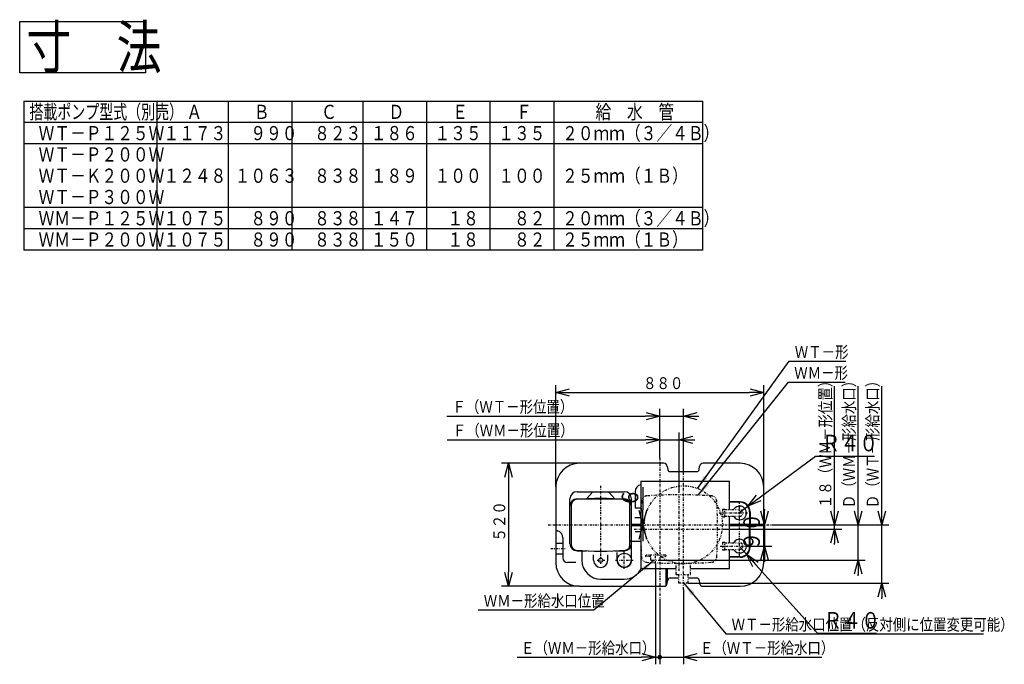
# Model space of a CAD drawing. Extents: x 39 to 421, y 25 to 278.
# Drawn here: x 39 to 248, y 142 to 278 of the extents above; entities that cross this region are included whole.
import ezdxf

# ---------------------------------------------------------------- set-up
doc = ezdxf.new("R2010")
doc.units = 0
doc.linetypes.add('DASHDOT', pattern=[1, 0.5, -0.25, 0, -0.25])
doc.linetypes.add('DIVIDE', pattern=[1.25, 0.5, -0.25, 0, -0.25, 0, -0.25])
doc.layers.get('0').update_dxf_attribs({"linetype": 'CONTINUOUS'})
doc.layers.get('DEFPOINTS').update_dxf_attribs({"linetype": 'CONTINUOUS'})
for name, color, linetype in [('DD0', 4, 'CONTINUOUS'), ('M0', 3, 'CONTINUOUS'), ('M49', 3, 'CONTINUOUS')]:
    doc.layers.add(name, color=color, linetype=linetype)
doc.styles.get("Standard").update_dxf_attribs({"font": 'txt', "bigfont": 'BIGFONT'})
doc.dimstyles.new('LEADSTYL', dxfattribs={"dimtxt": 3.5, "dimasz": 3, "dimexe": 0.18, "dimexo": 0.0625, "dimgap": 1, "dimtad": 0, "dimtih": 1, "dimtoh": 1, "dimdec": 4, "dimzin": 0, "dimtxsty": 'STANDARD', "dimblk1": 'OPEN', "dimblk2": 'OPEN', "dimsah": 1, "dimcen": 0.09, "dimazin": 3, "dimtfac": 1, "dimtdec": 4, "dimtofl": 0, "dimtmove": 0, "dimatfit": 3, "dimtolj": 1, "dimtzin": 0})
doc.dimstyles.get("Standard").update_dxf_attribs({"dimtxt": 2.5, "dimasz": 3, "dimexe": 1.5, "dimexo": 0, "dimgap": 0.7, "dimtad": 3, "dimtxsty": 'STANDARD', "dimblk1": 'OPEN', "dimblk2": 'OPEN', "dimsah": 1, "dimcen": 0.09, "dimazin": 3, "dimtfac": 1, "dimtdec": 4, "dimtofl": 0, "dimtmove": 0, "dimatfit": 3, "dimtolj": 1, "dimtzin": 0})

# ---------------------------------------------------------------- blocks, each defined once
blk = doc.blocks.new('_OPEN')
at = {"color": 0}
for p, q in [((0, 0), (-1, 0)), ((-0.965926, 0.25882), (0, 0)), ((0, 0), (-0.965926, -0.25882))]:
    blk.add_line(p, q, dxfattribs=at)
blk = doc.blocks.new('*D0')
at = {"layer": 'DD0'}
for p, q in [((196.886749, 174.380124), (196.886749, 174.080124)), ((196.886749, 171.080124), (196.886749, 166.580124)), ((193.202179, 166.580124), (198.386749, 166.580124)), ((196.886749, 163.580124), (196.886749, 163.280124))]:
    blk.add_line(p, q, dxfattribs=at)
at = {"layer": 'DEFPOINTS'}
for p in [(198.461609, 171.080124), (193.202179, 166.580124), (196.886749, 166.580124)]:
    blk.add_point(p, dxfattribs=at)
at = {"layer": 'DD0', "xscale": 3, "yscale": 3}
for p, rotation in [((196.886749, 171.080124), 270), ((196.886749, 166.580124), 90)]:
    blk.add_blockref('_OPEN', p, dxfattribs=dict(at, rotation=rotation))
at = {"layer": 'DD0', "width": 0.833333}
blk.add_text('９０', height=3.5, rotation=90.000003, dxfattribs=at).set_placement((195.886749, 165.621791))
blk = doc.blocks.new('*D1')
at = {"layer": 'DD0'}
for p, q in [((171.150513, 179.030118), (171.150513, 174.230118)), ((171.150513, 171.230118), (171.150513, 170.930115)), ((171.150513, 167.930115), (171.150513, 167.630115))]:
    blk.add_line(p, q, dxfattribs=at)
at = {"layer": 'DEFPOINTS'}
for p in [(170.701996, 171.230118), (170.701996, 170.930115), (171.150513, 170.930115)]:
    blk.add_point(p, dxfattribs=at)
at = {"layer": 'DD0', "xscale": 3, "yscale": 3}
for p, rotation in [((171.150513, 171.230118), 270), ((171.150513, 170.930115), 90)]:
    blk.add_blockref('_OPEN', p, dxfattribs=dict(at, rotation=rotation))
at = {"layer": 'DD0', "width": 0.833333}
blk.add_text('６', height=3.5, rotation=90.000003, dxfattribs=at).set_placement((170.150513, 174.821788))
blk = doc.blocks.new('*D2')
at = {"layer": 'DD0'}
for p, q in [((191.701996, 166.330124), (193.039169, 164.84285)), ((195.044925, 162.611943), (208.067001, 148.128113)), ((208.067001, 148.128113), (220.567001, 148.128113))]:
    blk.add_line(p, q, dxfattribs=at)
at = {"layer": 'DEFPOINTS'}
for p in [(191.701998, 166.330121), (193.039169, 164.84285)]:
    blk.add_point(p, dxfattribs=at)
at = {"layer": 'DD0', "xscale": 3, "yscale": 3, "rotation": 131.957975}
blk.add_blockref('_OPEN', (193.039169, 164.84285), dxfattribs=at)
at = {"layer": 'DD0', "width": 0.833333}
blk.add_text('Ｒ４０', height=3.5, dxfattribs=at).set_placement((209.358668, 149.128113))
blk = doc.blocks.new('*D3')
at = {"layer": 'DD0'}
for p, q in [((195.724391, 176.800031), (207.660675, 185.613144)), ((207.660675, 185.613144), (220.160675, 185.613144)), ((191.701996, 173.830124), (193.310959, 175.018082))]:
    blk.add_line(p, q, dxfattribs=at)
at = {"layer": 'DEFPOINTS'}
for p in [(191.701998, 173.830121), (193.310959, 175.018082)]:
    blk.add_point(p, dxfattribs=at)
at = {"layer": 'DD0', "xscale": 3, "yscale": 3, "rotation": 216.440175}
blk.add_blockref('_OPEN', (193.310959, 175.018082), dxfattribs=at)
at = {"layer": 'DD0', "width": 0.833333}
blk.add_text('Ｒ４０', height=3.5, dxfattribs=at).set_placement((208.952342, 186.613144))
blk = doc.blocks.new('*D4')
at = {"layer": 'DD0'}
for p, q in [((174.701996, 185.156693), (174.701996, 190.580124)), ((178.802002, 178.030838), (178.802002, 190.580124)), ((129.699661, 189.080124), (171.701996, 189.080124)), ((174.701996, 189.080124), (178.802002, 189.080124)), ((181.802002, 189.080124), (182.102002, 189.080124))]:
    blk.add_line(p, q, dxfattribs=at)
at = {"layer": 'DEFPOINTS'}
for p in [(178.802002, 189.080124), (174.701996, 185.156693), (178.802002, 178.030838)]:
    blk.add_point(p, dxfattribs=at)
at = {"layer": 'DD0', "xscale": 3, "yscale": 3}
blk.add_blockref('_OPEN', (174.701996, 189.080124), dxfattribs=at)
at = {"layer": 'DD0', "xscale": 3, "yscale": 3, "rotation": 180}
blk.add_blockref('_OPEN', (178.802002, 189.080124), dxfattribs=at)
at = {"layer": 'DD0', "width": 0.833333}
blk.add_text('Ｆ（ＷＭ－形位置）', height=2.5, rotation=1440.00004, dxfattribs=at).set_placement((130.907987, 189.780121))
blk = doc.blocks.new('*D5')
at = {"layer": 'DD0'}
for p, q in [((129.623154, 194.080124), (171.701996, 194.080124)), ((174.701996, 185.156693), (174.701996, 195.580124)), ((174.701996, 194.080124), (179.701996, 194.080124)), ((179.701996, 181.830124), (179.701996, 195.580124)), ((182.701996, 194.080124), (183.001996, 194.080124))]:
    blk.add_line(p, q, dxfattribs=at)
at = {"layer": 'DEFPOINTS'}
for p in [(179.701996, 194.080124), (174.701996, 185.156693), (179.701996, 181.830124)]:
    blk.add_point(p, dxfattribs=at)
at = {"layer": 'DD0', "xscale": 3, "yscale": 3}
blk.add_blockref('_OPEN', (174.701996, 194.080124), dxfattribs=at)
at = {"layer": 'DD0', "xscale": 3, "yscale": 3, "rotation": 180}
blk.add_blockref('_OPEN', (179.701996, 194.080124), dxfattribs=at)
at = {"layer": 'DD0', "width": 0.833333}
blk.add_text('Ｆ（ＷＴ－形位置）', height=2.5, rotation=1440.00004, dxfattribs=at).set_placement((130.83148, 194.780121))
blk = doc.blocks.new('*D6')
at = {"layer": 'DD0'}
for p, q in [((152.701996, 179.080124), (152.701996, 200.580124)), ((196.701996, 179.080124), (196.701996, 200.580124)), ((155.701996, 199.080124), (193.701996, 199.080124))]:
    blk.add_line(p, q, dxfattribs=at)
at = {"layer": 'DEFPOINTS'}
for p in [(196.701996, 199.080124), (152.701996, 179.080124), (196.701996, 179.080124)]:
    blk.add_point(p, dxfattribs=at)
at = {"layer": 'DD0', "xscale": 3, "yscale": 3, "rotation": 180}
blk.add_blockref('_OPEN', (152.701996, 199.080124), dxfattribs=at)
at = {"layer": 'DD0', "xscale": 3, "yscale": 3}
blk.add_blockref('_OPEN', (196.701996, 199.080124), dxfattribs=at)
at = {"layer": 'DD0', "width": 0.833333}
blk.add_text('８８０', height=2.5, dxfattribs=at).set_placement((171.160322, 199.780121))
blk = doc.blocks.new('*D7')
at = {"layer": 'DD0'}
for p, q in [((211.701996, 174.080124), (211.701996, 200.380123)), ((198.461609, 171.080124), (213.201996, 171.080124)), ((211.701996, 170.180115), (211.701996, 171.080124)), ((188.463806, 170.180115), (213.201996, 170.180115)), ((211.701996, 166.880115), (211.701996, 167.180115))]:
    blk.add_line(p, q, dxfattribs=at)
at = {"layer": 'DEFPOINTS'}
for p in [(198.461609, 171.080124), (211.701996, 171.080124), (188.463806, 170.180115)]:
    blk.add_point(p, dxfattribs=at)
at = {"layer": 'DD0', "xscale": 3, "yscale": 3}
for p, rotation in [((211.701996, 171.080124), 270), ((211.701996, 170.180115), 90)]:
    blk.add_blockref('_OPEN', p, dxfattribs=dict(at, rotation=rotation))
at = {"layer": 'DD0', "width": 0.833333}
blk.add_text('１８（ＷＭ－形位置）', height=2.5, rotation=90.000003, dxfattribs=at).set_placement((211.001999, 174.588453))
blk = doc.blocks.new('*D8')
at = {"layer": 'DD0'}
for p, q in [((216.701996, 174.080124), (216.701996, 200.380123)), ((198.461609, 171.080124), (218.201996, 171.080124)), ((216.701996, 163.580124), (216.701996, 171.080124)), ((174.727005, 163.580124), (218.201996, 163.580124)), ((216.701996, 160.280124), (216.701996, 160.580124))]:
    blk.add_line(p, q, dxfattribs=at)
at = {"layer": 'DEFPOINTS'}
for p in [(198.461609, 171.080124), (216.701996, 171.080124), (174.727005, 163.580124)]:
    blk.add_point(p, dxfattribs=at)
at = {"layer": 'DD0', "xscale": 3, "yscale": 3}
for p, rotation in [((216.701996, 171.080124), 270), ((216.701996, 163.580124), 90)]:
    blk.add_blockref('_OPEN', p, dxfattribs=dict(at, rotation=rotation))
at = {"layer": 'DD0', "width": 0.833333}
blk.add_text('Ｄ（ＷＭ－形給水口）', height=2.5, rotation=90.000003, dxfattribs=at).set_placement((216.001999, 174.588453))
blk = doc.blocks.new('*D9')
at = {"layer": 'DD0'}
for p, q in [((221.701996, 174.080124), (221.701996, 200.380123)), ((198.461609, 171.080124), (223.201996, 171.080124)), ((221.701996, 158.730118), (221.701996, 171.080124)), ((180.701996, 158.730118), (223.201996, 158.730118)), ((221.701996, 155.430118), (221.701996, 155.730118))]:
    blk.add_line(p, q, dxfattribs=at)
at = {"layer": 'DEFPOINTS'}
for p in [(198.461609, 171.080124), (221.701996, 171.080124), (180.701996, 158.730118)]:
    blk.add_point(p, dxfattribs=at)
at = {"layer": 'DD0', "xscale": 3, "yscale": 3}
for p, rotation in [((221.701996, 171.080124), 270), ((221.701996, 158.730118), 90)]:
    blk.add_blockref('_OPEN', p, dxfattribs=dict(at, rotation=rotation))
at = {"layer": 'DD0', "width": 0.833333}
blk.add_text('Ｄ（ＷＴ－形給水口）', height=2.5, rotation=90.000003, dxfattribs=at).set_placement((221.001999, 174.588453))
blk = doc.blocks.new('*D10')
at = {"layer": 'DD0'}
for p, q in [((157.701996, 184.080124), (141.201996, 184.080124)), ((142.701996, 181.080124), (142.701996, 161.080124)), ((157.701996, 158.080124), (141.201996, 158.080124))]:
    blk.add_line(p, q, dxfattribs=at)
at = {"layer": 'DEFPOINTS'}
for p in [(157.701996, 184.080124), (142.701996, 158.080124), (157.701996, 158.080124)]:
    blk.add_point(p, dxfattribs=at)
at = {"layer": 'DD0', "xscale": 3, "yscale": 3}
for p, rotation in [((142.701996, 184.080124), 90), ((142.701996, 158.080124), 270)]:
    blk.add_blockref('_OPEN', p, dxfattribs=dict(at, rotation=rotation))
at = {"layer": 'DD0', "width": 0.833333}
blk.add_text('５２０', height=2.5, rotation=90.000003, dxfattribs=at).set_placement((142.001999, 167.53845))
blk = doc.blocks.new('_DOT')
at = {"color": 0}
blk.add_line((-0.5, 0), (-1, 0), dxfattribs=at)
at = {"color": 0, "const_width": 0.5}
blk.add_lwpolyline([(-0.25, 0, 1), (0.25, 0, 1)], format="xyb", close=True, dxfattribs=at)
blk = doc.blocks.new('*D11')
at = {"layer": 'DD0'}
for p, q in [((179.701996, 157.421509), (179.701996, 141.580124)), ((174.701996, 155.400848), (174.701996, 141.580124)), ((175.701996, 143.080124), (179.701996, 143.080124)), ((182.701996, 143.080124), (209.001995, 143.080124))]:
    blk.add_line(p, q, dxfattribs=at)
at = {"layer": 'DEFPOINTS'}
for p in [(179.701996, 157.421509), (174.701996, 155.400848), (179.701996, 143.080124)]:
    blk.add_point(p, dxfattribs=at)
at = {"layer": 'DD0', "xscale": 3, "yscale": 3, "rotation": 180}
blk.add_blockref('_OPEN', (179.701996, 143.080124), dxfattribs=at)
at = {"layer": 'DD0', "rotation": 180}
blk.add_blockref('_DOT', (174.701996, 143.080124), dxfattribs=at)
at = {"layer": 'DD0', "width": 0.833333}
blk.add_text('Ｅ（ＷＴ－形給水口）', height=2.5, dxfattribs=at).set_placement((183.210325, 143.780121))
blk = doc.blocks.new('*D12')
at = {"layer": 'DD0'}
for p, q in [((173.802002, 162.902023), (173.802002, 141.580124)), ((174.701996, 155.400848), (174.701996, 141.580124)), ((144.502003, 143.080124), (170.802002, 143.080124)), ((173.802002, 143.080124), (174.701996, 143.080124))]:
    blk.add_line(p, q, dxfattribs=at)
at = {"layer": 'DEFPOINTS'}
for p in [(173.802002, 162.902023), (174.701996, 155.400848), (174.701996, 143.080124)]:
    blk.add_point(p, dxfattribs=at)
at = {"layer": 'DD0', "xscale": 3, "yscale": 3}
blk.add_blockref('_OPEN', (173.802002, 143.080124), dxfattribs=at)
at = {"layer": 'DD0', "width": 0.833333}
blk.add_text('Ｅ（ＷＭ－形給水口）', height=2.5, dxfattribs=at).set_placement((145.35034, 143.780121))
blk = doc.blocks.new('_NONE')
at = {"color": 0}
blk.add_circle((0, 0), 0.25, dxfattribs=at)

msp = doc.modelspace()

# ---------------------------------------------------------------- linework, layer by layer
at = {"layer": 'M0', "color": 7}
for p, q in [((40.144844, 260.650089), (183.83035, 260.650089)), ((40.144844, 260.650089), (40.144844, 229.150088)), ((68.330348, 229.150088), (68.330348, 260.650089)), ((83.330349, 260.650089), (83.330349, 229.150088)), ((96.830349, 260.650089), (96.830349, 229.150088)), ((111.830349, 260.650089), (111.830349, 229.150088)), ((125.330349, 260.650089), (125.330349, 229.150088)), ((138.830349, 229.150088), (138.830349, 260.650089)), ((152.33035, 229.150088), (152.33035, 260.650089)), ((183.83035, 229.150088), (183.83035, 260.650089)), ((183.83035, 256.150089), (40.144844, 256.150089)), ((183.83035, 251.650089), (40.144844, 251.650089)), ((183.83035, 238.150088), (40.144844, 238.150088)), ((183.83035, 233.650088), (40.144844, 233.650088)), ((183.83035, 229.150088), (40.144844, 229.150088)), ((175.551526, 184.080121), (157.701997, 184.080121)), ((176.293988, 183.436187), (176.390671, 182.75941)), ((183.013325, 182.75941), (183.110007, 183.436187)), ((191.701998, 184.080121), (183.852469, 184.080121)), ((176.885645, 182.330121), (182.51835, 182.330121)), ((170.701998, 180.330121), (189.451998, 180.330121)), ((170.701998, 180.330121), (170.701998, 161.830121)), ((189.451998, 174.280121), (189.451998, 180.330121)), ((152.701997, 179.080121), (152.701997, 163.080121)), ((157.201997, 178.080121), (167.201998, 178.080121)), ((160.377201, 177.943379), (159.271849, 176.661486)), ((160.566534, 178.030121), (163.837461, 178.030121)), ((164.026794, 177.943379), (165.132146, 176.661486)), ((169.506447, 178.080121), (169.506447, 174.580121)), ((196.701998, 163.080121), (196.701998, 179.080121)), ((155.701997, 167.080121), (155.701997, 176.580121)), ((156.018425, 166.732014), (156.018425, 175.428228)), ((157.201997, 176.580121), (167.201998, 176.580121)), ((168.38557, 166.732014), (168.38557, 175.428228)), ((168.701998, 163.580121), (168.701998, 176.580121)), ((191.701905, 175.935121), (189.451998, 175.935121)), ((191.701998, 175.830121), (189.451998, 175.830121)), ((170.701998, 174.580121), (169.506447, 174.580121)), ((193.701998, 173.830121), (193.701998, 171.080121)), ((193.806906, 173.830121), (193.806906, 171.080121)), ((168.701998, 171.230121), (170.701998, 171.230121)), ((168.701998, 170.930121), (170.701998, 170.930121)), ((170.701998, 172.580121), (169.446358, 172.580121)), ((189.451998, 167.280121), (189.451998, 172.880121)), ((189.451998, 171.230121), (196.701998, 171.230121)), ((189.451998, 170.930121), (196.701998, 170.930121)), ((193.701998, 166.330121), (193.701998, 171.080121)), ((193.806906, 166.330121), (193.806906, 171.080121)), ((170.701998, 169.580121), (169.486246, 169.580121)), ((152.801997, 167.192621), (154.201997, 167.192621)), ((152.801997, 164.967621), (152.801997, 167.192621)), ((154.201997, 168.330121), (154.201997, 164.080121)), ((170.701998, 167.580121), (168.38557, 167.580121)), ((152.801997, 164.967621), (154.201997, 164.967621)), ((157.201997, 165.580121), (159.194819, 165.580121)), ((158.201997, 165.637882), (158.201997, 163.580121)), ((160.701998, 163.580121), (160.701998, 164.760518)), ((163.701998, 163.580121), (163.701998, 164.760518)), ((165.209176, 165.580121), (167.201998, 165.580121)), ((165.701998, 163.580121), (165.701998, 165.213777)), ((189.451998, 161.830121), (189.451998, 165.880121)), ((156.961543, 163.080121), (155.201997, 163.080121)), ((191.701998, 164.330121), (189.451998, 164.330121)), ((190.201998, 164.225121), (189.451998, 164.225121)), ((191.701905, 164.225121), (190.201998, 164.225121)), ((170.701998, 161.830121), (178.201998, 161.830121)), ((176.076998, 158.294976), (176.076998, 161.830121)), ((176.326998, 158.955121), (176.326998, 161.830121)), ((181.201998, 161.830121), (189.451998, 161.830121)), ((162.201998, 159.580121), (167.201998, 159.580121)), ((176.293988, 158.724055), (176.390671, 159.400831)), ((176.885645, 159.830121), (178.701998, 159.830121)), ((180.701998, 159.830121), (182.51835, 159.830121)), ((183.013325, 159.400831), (183.110007, 158.724055)), ((157.701997, 158.080121), (175.551526, 158.080121)), ((183.852469, 158.080121), (191.701998, 158.080121))]:
    msp.add_line(p, q, dxfattribs=at)
at = {"layer": 'M0', "color": 7, "linetype": 'DASHDOT'}
for p, q in [((174.701998, 185.156697), (174.701998, 155.400841)), ((179.701998, 157.421505), (179.701998, 181.83012)), ((162.201998, 164.499059), (162.201998, 179.4549)), ((178.801998, 161.329717), (178.801998, 178.030837)), ((191.601998, 164.493122), (191.601998, 175.727867)), ((187.248552, 173.580121), (193.301998, 173.580121)), ((151.075133, 171.080121), (198.461602, 171.080121)), ((169.277338, 170.180121), (188.463813, 170.180121)), ((192.532247, 170.080121), (190.650457, 170.080121)), ((151.62484, 166.080121), (154.888302, 166.080121)), ((167.201998, 161.734287), (167.201998, 165.425954)), ((173.801998, 162.90202), (173.801998, 165.155304)), ((187.489696, 166.580121), (193.20218, 166.580121)), ((161.466283, 163.580121), (163.132327, 163.580121)), ((162.201998, 162.844406), (162.201998, 164.315835)), ((165.356164, 163.580121), (169.047831, 163.580121))]:
    msp.add_line(p, q, dxfattribs=at)
at = {"layer": 'M0', "color": 7, "linetype": 'DIVIDE'}
for p, q in [((187.951998, 174.405121), (188.451998, 174.405121)), ((187.951998, 174.405121), (187.951998, 172.755121)), ((187.951998, 173.580121), (188.451998, 173.580121)), ((188.451998, 172.755121), (188.451998, 174.405121)), ((188.451998, 174.280121), (191.601998, 174.280121)), ((187.951998, 172.755121), (188.451998, 172.755121)), ((188.451998, 172.880121), (191.601998, 172.880121)), ((187.951998, 167.405121), (188.451998, 167.405121)), ((187.951998, 167.405121), (187.951998, 165.755121)), ((188.451998, 165.755121), (188.451998, 167.405121)), ((188.451998, 167.280121), (191.601998, 167.280121)), ((171.651998, 164.680121), (171.651998, 164.480121)), ((175.951998, 164.680121), (171.651998, 164.680121)), ((175.951998, 164.680121), (175.951998, 164.480121)), ((187.951998, 166.580121), (188.451998, 166.580121)), ((187.951998, 165.755121), (188.451998, 165.755121)), ((188.451998, 165.880121), (191.601998, 165.880121)), ((172.826998, 164.380121), (171.751998, 164.380121)), ((172.826998, 163.630121), (172.826998, 164.380121)), ((172.876998, 163.580121), (174.726998, 163.580121)), ((174.776998, 163.630121), (174.776998, 164.380121)), ((174.776998, 164.380121), (175.851998, 164.380121)), ((178.201998, 160.537472), (178.201998, 162.96763)), ((178.801998, 162.930121), (178.801998, 163.030121)), ((181.201998, 160.537472), (181.201998, 162.96763)), ((178.201998, 160.537472), (181.201998, 160.537472)), ((178.701998, 158.730121), (178.701998, 160.537472)), ((180.701998, 158.730121), (180.701998, 160.537472)), ((180.701998, 158.730121), (178.701998, 158.730121))]:
    msp.add_line(p, q, dxfattribs=at)
msp.add_circle((179.701998, 171.080121), 8.25, dxfattribs=at)
at = {"layer": 'M0', "color": 7}
for centre, radius in [((167.201998, 163.580121), 1.5125), ((162.201998, 163.580121), 0.45)]:
    msp.add_circle(centre, radius, dxfattribs=at)
for centre, radius, start, end in [((157.701997, 179.080121), 5, 90, 180), ((175.551526, 183.330121), 0.75, 8.130102, 90), ((183.852469, 183.330121), 0.75, 90, 171.869898), ((191.701998, 179.080121), 5, 0, 90), ((176.885645, 182.830121), 0.5, 188.130102, 270), ((182.51835, 182.830121), 0.5, 270, 351.869898), ((171.006447, 178.080121), 1.5, 101.710457, 180), ((157.201997, 176.580121), 1.5, 90, 180), ((160.566534, 177.780121), 0.25, 90, 139.2294), ((163.837461, 177.780121), 0.25, 40.7706, 90), ((167.201998, 176.580121), 1.5, 0, 90), ((157.201997, 175.080121), 1.5, 90, 180), ((157.018425, 175.428228), 1, 95.012659, 180), ((162.201998, 116.33012), 60.325001, 84.987341, 95.012659), ((162.201998, 116.33012), 60.325001, 84.987341, 95.012659), ((159.082516, 176.824744), 0.25, 272.951914, 319.2294), ((165.321479, 176.824744), 0.25, 220.7706, 267.048086), ((167.201998, 175.080121), 1.5, 0, 90), ((167.38557, 175.428228), 1, 0, 84.987341), ((191.701905, 173.830121), 2.105, 0, 90), ((191.701998, 173.830121), 2, 0, 90), ((191.601998, 173.580121), 1.45, 208.865727, 511.134273), ((153.201997, 170.266612), 0.5, 180, 255.522488), ((152.701997, 168.330121), 1.5, 0, 75.522488), ((157.201997, 167.080121), 1.5, 180, 270), ((157.018425, 166.732014), 1, 180, 264.987341), ((167.201998, 167.080121), 1.5, -90, 0), ((167.38557, 166.732014), 1, -84.987341, 0), ((191.601998, 166.580121), 1.45, 208.865727, 511.134273), ((162.201998, 225.830122), 60.325001, 264.987341, 275.012659), ((191.701905, 166.330121), 2.105, 270, 360), ((191.701998, 166.330121), 2, 270, 360), ((157.701997, 163.080121), 5, 180, 270), ((155.201997, 164.080121), 1, 180, 270), ((162.201998, 163.580121), 4, 180, 270), ((162.201998, 163.580121), 1.5, 180, 360), ((167.201998, 163.580121), 1.5, 180, 360), ((191.701998, 163.080121), 5, 270, 360), ((167.201998, 163.580121), 4, 270, 334.05552), ((175.551526, 158.830121), 0.75, 270, 351.869898), ((176.885645, 159.330121), 0.5, 90, 171.869898), ((182.51835, 159.330121), 0.5, 8.130102, 90), ((183.852469, 158.830121), 0.75, 188.130102, 270)]:
    msp.add_arc(centre, radius, start, end, dxfattribs=at)
at = {"layer": 'M0', "color": 7, "linetype": 'DIVIDE'}
for centre, radius, start, end in [((172.032407, 175.998633), 1.2, 93.916965, 176.940049), ((178.801998, 77.130119), 100.300001, 86.083035, 93.916965), ((185.571589, 175.998633), 1.2, 3.059951, 86.083035), ((280.876999, 170.180121), 110.200002, 176.940049, 183.059951), ((76.726996, 170.180121), 110.200002, -3.059951, 3.059951), ((191.601998, 173.580121), 0.7, 270, 450), ((191.601998, 166.580121), 0.7, 270, 450), ((172.032407, 164.361609), 1.2, 183.059951, 266.083035), ((171.751998, 164.480121), 0.1, 180, 270), ((178.801998, 263.230122), 100.300001, 266.083035, 273.916965), ((172.876998, 163.630121), 0.05, 180, 270), ((174.726998, 163.630121), 0.05, -90, 0), ((175.851998, 164.480121), 0.1, -90, 0), ((185.571589, 164.361609), 1.2, 273.916965, 356.940049)]:
    msp.add_arc(centre, radius, start, end, dxfattribs=at)
at = {"layer": 'M49'}
for p, q in [((39.244844, 266.675953), (39.244847, 277.475953)), ((39.244847, 277.475953), (65.844848, 277.475953)), ((65.844848, 277.475953), (65.844844, 266.675953)), ((65.844844, 266.675953), (39.244844, 266.675953))]:
    msp.add_line(p, q, dxfattribs=at)

# ---------------------------------------------------------------- texts
at = {"layer": 'DD0', "width": 0.833333}
for s, p in [('ＷＴ－形', (203.270735, 206.36348)), ('ＷＭ－形', (203.155897, 201.960098)), ('ＷＭ－形給水口位置', (137.455122, 153.753403)), ('ＷＴ－形給水口位置（反対側に位置変更可能）', (189.903608, 148.739044))]:
    msp.add_text(s, height=2.5, dxfattribs=at).set_placement(p)
at = {"layer": 'M0', "color": 7}
for s, width, p in [('\u3000搭載ポンプ型式（別売）', 0.722222, (38.346665, 256.900089)), ('Ａ', 0.8125, (74.536599, 256.900089)), ('Ｂ', 0.8125, (88.786599, 256.900089)), ('Ｃ', 0.8125, (103.036599, 256.900089)), ('Ｄ', 0.8125, (117.286599, 256.900089)), ('Ｅ', 0.8125, (130.786599, 256.900089)), ('Ｆ', 0.8125, (144.2866, 256.900089)), ('\u3000給\u3000水\u3000管', 0.8125, (157.7866, 256.900089)), ('ＷＴ－Ｐ１２５Ｗ', 0.8125, (43.247435, 252.400089)), ('１１７３', 0.8125, (69.661598, 252.400089)), ('\u3000９９０', 0.8125, (84.736599, 252.400089)), ('\u3000８２３', 0.8125, (98.236599, 252.400089)), ('１８６', 0.8125, (113.536599, 252.400089)), ('１３５', 0.8125, (127.036599, 252.400089)), ('１３５', 0.8125, (140.536599, 252.400089)), ('２０ｍｍ（３／４Ｂ）', 0.8125, (154.0366, 252.400089)), ('ＷＴ－Ｐ２００Ｗ', 0.8125, (43.247435, 247.900089)), ('ＷＴ－Ｋ２００Ｗ', 0.8125, (43.247435, 243.400089)), ('１２４８', 0.8125, (69.661598, 243.400089)), ('１０６３', 0.8125, (84.736599, 243.400089)), ('\u3000８３８', 0.8125, (98.236599, 243.400089)), ('１８９', 0.8125, (113.536599, 243.400089)), ('１００', 0.8125, (127.036599, 243.400089)), ('１００', 0.8125, (140.536599, 243.400089)), ('２５ｍｍ（１Ｂ）', 0.8125, (154.0366, 243.400089)), ('ＷＴ－Ｐ３００Ｗ', 0.8125, (43.247435, 238.900088)), ('２０ｍｍ（３／４Ｂ）', 0.8125, (154.0366, 234.400088)), ('ＷＭ－Ｐ１２５Ｗ', 0.8125, (43.247435, 234.400088)), ('１０７５', 0.8125, (69.661598, 234.400088)), ('\u3000８９０', 0.8125, (84.736599, 234.400088)), ('\u3000８３８', 0.8125, (98.236599, 234.400088)), ('１４７', 0.8125, (113.536599, 234.400088)), ('\u3000１８', 0.8125, (126.436599, 234.400088)), ('\u3000８２', 0.8125, (140.536599, 234.400088)), ('２５ｍｍ（１Ｂ）', 0.8125, (154.0366, 229.900088)), ('ＷＭ－Ｐ２００Ｗ', 0.8125, (43.247435, 229.900089)), ('１０７５', 0.8125, (69.661598, 229.900088)), ('\u3000８９０', 0.8125, (84.736599, 229.900088)), ('\u3000８３８', 0.8125, (98.236599, 229.900088)), ('１５０', 0.8125, (113.536599, 229.900088)), ('\u3000１８', 0.8125, (126.436599, 229.900088)), ('\u3000８２', 0.8125, (140.536599, 229.900088))]:
    msp.add_text(s, height=3, dxfattribs=dict(at, width=width)).set_placement(p)
at = {"layer": 'M49', "width": 0.777778}
msp.add_text('寸\u3000法', height=9, dxfattribs=at).set_placement((40.644844, 267.575953))

# ---------------------------------------------------------------- dimensions: what is measured, and where the dimension line sits
at = {"layer": 'DD0'}
for base, p1, p2, picture, middle in [((196.701996, 199.080124), (152.701996, 179.080124), (196.701996, 179.080124), '*D6', (174.701996, 199.080124)), ((179.701996, 194.080124), (174.701996, 185.156693), (179.701996, 181.830124), '*D5', (177.201996, 194.080124)), ((178.802002, 189.080124), (174.701996, 185.156693), (178.802002, 178.030838), '*D4', (176.751999, 189.080124))]:
    dim = msp.add_linear_dim(base=base, p1=p1, p2=p2, dimstyle='STANDARD', dxfattribs=at)
    dim.commit()
    dim.dimension.update_dxf_attribs({"geometry": picture, "text_midpoint": middle})
for base, p1, p2, picture, middle in [((216.701996, 171.080124), (174.727005, 163.580124), (198.461609, 171.080124), '*D8', (216.701996, 167.330124)), ((221.701996, 171.080124), (180.701996, 158.730118), (198.461609, 171.080124), '*D9', (221.701996, 164.905121)), ((211.701996, 171.080124), (188.463806, 170.180115), (198.461609, 171.080124), '*D7', (211.701996, 170.630119)), ((142.701996, 158.080124), (157.701996, 184.080124), (157.701996, 158.080124), '*D10', (142.701996, 171.080124)), ((171.150513, 170.930115), (170.701996, 171.230118), (170.701996, 170.930115), '*D1', (171.150513, 171.080116)), ((196.886749, 166.580124), (198.461609, 171.080124), (193.202179, 166.580124), '*D0', (196.886749, 168.830124))]:
    dim = msp.add_linear_dim(base=base, p1=p1, p2=p2, angle=90, dimstyle='STANDARD', dxfattribs=at)
    dim.commit()
    dim.dimension.update_dxf_attribs({"geometry": picture, "text_midpoint": middle})
for center, mpoint, picture, middle in [((191.701998, 173.830121), (193.310959, 175.018082), '*D3', (192.506477, 174.424103)), ((191.701998, 166.330121), (193.039169, 164.84285), '*D2', (192.370583, 165.586487))]:
    dim = msp.add_radius_dim(center=center, mpoint=mpoint, dimstyle='STANDARD', dxfattribs=at)
    dim.commit()
    dim.dimension.update_dxf_attribs({"geometry": picture, "text_midpoint": middle})
for base, p1, p2, override, picture, middle in [((174.701996, 143.080124), (173.802002, 162.902023), (174.701996, 155.400848), {"dimblk1": 'NONE'}, '*D12', (174.251999, 143.080124)), ((179.701996, 143.080124), (174.701996, 155.400848), (179.701996, 157.421509), {"dimblk2": 'DOT'}, '*D11', (177.201996, 143.080124))]:
    dim = msp.add_linear_dim(base=base, p1=p1, p2=p2, dimstyle='STANDARD', override=override, dxfattribs=at)
    dim.commit()
    dim.dimension.update_dxf_attribs({"geometry": picture, "text_midpoint": middle})

# ---------------------------------------------------------------- leaders
for points in [[(182.666138, 178.779236), (202.062408, 205.663483), (214.062408, 205.663483)], [(182.84259, 177.348694), (201.947571, 201.260101), (213.947571, 201.260101)], [(173.515823, 163.580124), (160.746796, 153.053406), (136.246796, 153.053406)], [(179.808472, 158.730118), (188.695282, 148.039047), (243.195282, 148.039047)]]:
    msp.add_leader(points, dimstyle='LEADSTYL', dxfattribs=at)

doc.saveas('drawing.dxf')
